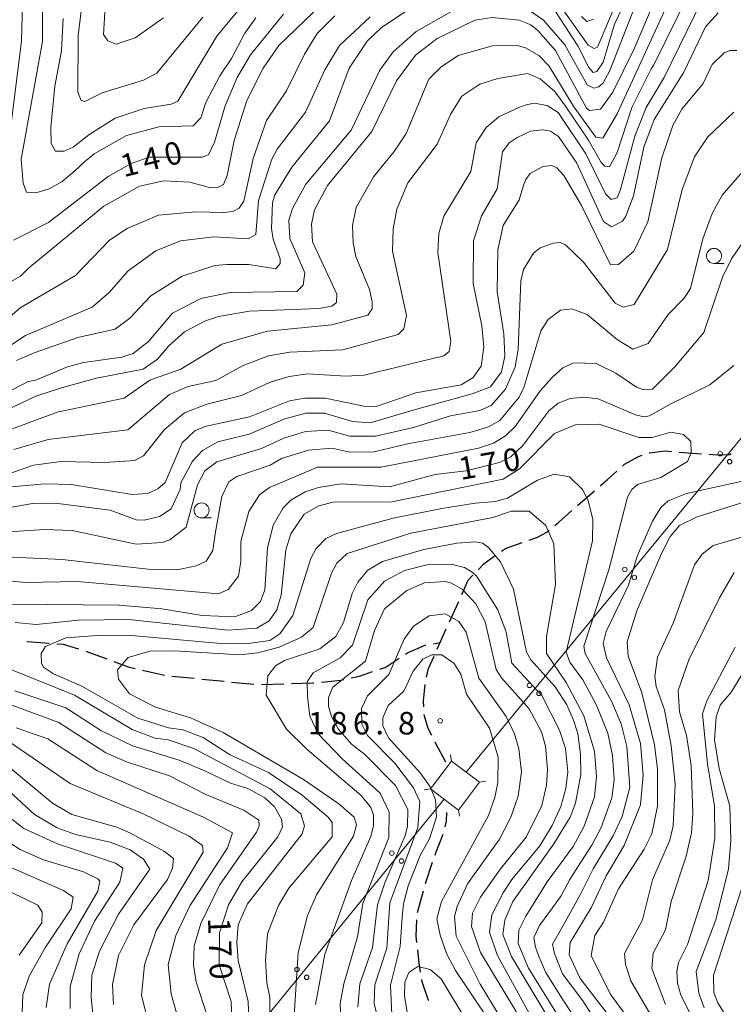
# Model space of a CAD drawing. Units: millimetres. Extents: x -70000 to -68000, y 28500 to 30000.
# Drawn here: x -68234 to -68115, y 29637 to 29801 of the extents above; entities that cross this region are included whole.
import ezdxf

# ---------------------------------------------------------------- set-up
doc = ezdxf.new("R2010")
doc.units = ezdxf.units.MM
for name, color, linetype, lineweight in [('210300_徒歩道', 7, 'Continuous', 30), ('423500_高塔', 7, 'Continuous', 15), ('426500_送電線', 7, 'Continuous', 9), ('633100_広葉樹林', 7, 'Continuous', 9), ('710100_等高線（計曲線）', 7, 'Continuous', 20), ('710200_等高線（主曲線）', 7, 'Continuous', 9), ('731200_図化機測定による標高点', 7, 'Continuous', 20), ('731207_図化機測定による標高点（注記）', 7, 'Continuous', 20)]:
    doc.layers.add(name, color=color, linetype=linetype, lineweight=lineweight)
doc.styles.add('Style-WORKING', font='txt')

msp = doc.modelspace()

# ---------------------------------------------------------------- linework, layer by layer
at = {"layer": '210300_徒歩道'}
for p, q in [((-68124.27, 29728.59), (-68120.53, 29728.3)), ((-68141.2, 29719.65), (-68138.38, 29722.12)), ((-68164.6, 29695.72), (-68163.06, 29699.13)), ((-68165.22, 29696.65), (-68164.09, 29696.84)), ((-68223.17, 29695.4), (-68219.65, 29694.11)), ((-68213.7, 29692.24), (-68210.05, 29691.39)), ((-68208.81, 29691.24), (-68205.07, 29690.88)), ((-68203.83, 29690.75), (-68200.1, 29690.39)), ((-68198.85, 29690.26), (-68195.12, 29689.9)), ((-68193.88, 29689.83), (-68190.13, 29689.96)), ((-68166.54, 29656.67), (-68165.34, 29660.22)), ((-68167.86, 29651.85), (-68166.89, 29655.47))]:
    msp.add_line(p, q, dxfattribs=at)
at = {"layer": '210300_徒歩道', "flags": 128}
for points in [[(-68133.69, 29726.25), (-68133.37, 29726.54), (-68131.04, 29727.86), (-68130.43, 29728.06)], [(-68129.24, 29728.44), (-68129.18, 29728.46), (-68126.56, 29728.76), (-68125.51, 29728.68)], [(-68119.28, 29728.21), (-68117.97, 29728.11), (-68115.82, 29728.18), (-68115.58, 29728.33)], [(-68137.44, 29722.94), (-68136.25, 29723.98), (-68134.63, 29725.42)], [(-68144.97, 29716.36), (-68144.33, 29716.91), (-68142.14, 29718.83)], [(-68149.26, 29713.92), (-68147.85, 29714.42), (-68146.3, 29715.22), (-68145.92, 29715.55)], [(-68153.87, 29712.04), (-68153.19, 29712.52), (-68150.44, 29713.5)], [(-68157.77, 29708.95), (-68156.75, 29710.02), (-68154.9, 29711.32)], [(-68160.49, 29704.83), (-68159.41, 29707.23), (-68158.64, 29708.04)], [(-68162.54, 29700.27), (-68161.66, 29702.23), (-68161, 29703.69)], [(-68232.98, 29697), (-68232.94, 29696.99), (-68229.24, 29696.71)], [(-68228, 29696.62), (-68226.92, 29696.54), (-68224.36, 29695.8)], [(-68169.86, 29694.9), (-68169.55, 29695.1), (-68166.48, 29696.43), (-68166.45, 29696.44)], [(-68166.36, 29691.06), (-68166.04, 29692.51), (-68165.11, 29694.58)], [(-68218.48, 29693.68), (-68216.07, 29692.8), (-68214.91, 29692.53)], [(-68174.17, 29692.4), (-68173.28, 29692.7), (-68170.92, 29694.22)], [(-68178.94, 29690.94), (-68177.55, 29691.24), (-68175.35, 29691.99)], [(-68188.88, 29689.99), (-68185.29, 29690.11), (-68185.13, 29690.13)], [(-68183.89, 29690.25), (-68180.62, 29690.57), (-68180.16, 29690.67)], [(-68166.83, 29686.1), (-68166.88, 29687.04), (-68166.58, 29689.83)], [(-68165.49, 29681.34), (-68166.08, 29682.51), (-68166.75, 29684.78), (-68166.75, 29684.85)], [(-68163.15, 29676.92), (-68164.88, 29680.12), (-68164.93, 29680.22)], [(-68163.26, 29666.11), (-68163.02, 29667.06), (-68162.95, 29668.52)], [(-68164.94, 29661.4), (-68164.8, 29661.82), (-68163.61, 29664.91)], [(-68167.98, 29646.86), (-68168.11, 29647.91), (-68167.95, 29650.6)], [(-68167.35, 29641.9), (-68167.57, 29643.44), (-68167.83, 29645.62)], [(-68165.99, 29637.11), (-68166.11, 29637.36), (-68167.11, 29640.29), (-68167.17, 29640.67)]]:
    msp.add_lwpolyline(points, dxfattribs=at)
at = {"layer": '423500_高塔', "flags": 128}
for points in [[(-68161.01, 29668.93), (-68165.68, 29672.45), (-68162.19, 29677.09), (-68157.51, 29673.57), (-68161.01, 29668.93)], [(-68162.19, 29677.09), (-68162.34, 29678.14)], [(-68157.51, 29673.57), (-68156.46, 29673.72)], [(-68165.68, 29672.45), (-68166.73, 29672.31)], [(-68161.01, 29668.93), (-68160.86, 29667.88)]]:
    msp.add_lwpolyline(points, dxfattribs=at)
at = {"layer": '426500_送電線'}
for p, q in [((-68060.99, 29795.18), (-68159.75, 29675.26)), ((-68163.44, 29670.76), (-68329.77, 29466.97))]:
    msp.add_line(p, q, dxfattribs=at)
for centre in [(-68117.41, 29728.3), (-68115.82, 29726.98), (-68133.31, 29709), (-68131.71, 29707.68), (-68149.2, 29689.7), (-68147.6, 29688.38), (-68172.15, 29661.73), (-68170.54, 29660.42), (-68187.95, 29642.36), (-68186.35, 29641.05)]:
    msp.add_circle(centre, 0.375, dxfattribs=at)
at = {"layer": '633100_広葉樹林'}
for p, q in [((-68118.44, 29760.02), (-68116.77, 29760.02)), ((-68203.86, 29717.61), (-68202.19, 29717.61))]:
    msp.add_line(p, q, dxfattribs=at)
for centre in [(-68118.44, 29761.27), (-68203.86, 29718.86)]:
    msp.add_circle(centre, 1.25, dxfattribs=at)
at = {"layer": '710100_等高線（計曲線）', "flags": 128}
for points in [[(-68128.23, 29811.5), (-68135.8, 29792.18), (-68136.91, 29790.11), (-68137.62, 29789.47), (-68138.49, 29789.23), (-68139.61, 29789.79), (-68143.28, 29796.45), (-68146.86, 29800.57), (-68150.28, 29802.94)], [(-68233.59, 29807.72), (-68233.88, 29797.08), (-68235.83, 29781.58)], [(-68161.79, 29802.2), (-68168.06, 29798.69), (-68171.94, 29795.26), (-68174.16, 29792.23), (-68178.9, 29782.21), (-68186.5, 29773.22), (-68188.71, 29769.16), (-68189.34, 29767.25), (-68189.17, 29764.15), (-68186.62, 29758.44), (-68186.93, 29756.38), (-68187.96, 29755.34), (-68199.08, 29755.15), (-68204, 29754.18), (-68208.68, 29751.71), (-68212.71, 29747.01), (-68215.25, 29745.02), (-68217.15, 29744.38), (-68223.5, 29743.49), (-68226.2, 29742.77), (-68231.68, 29740.53), (-68232.79, 29740.36), (-68238.89, 29737.17)], [(-68235.52, 29722.8), (-68229.96, 29723.29), (-68225.6, 29723.15), (-68215.43, 29721.5), (-68212.81, 29721.67), (-68211.14, 29722.47), (-68209.95, 29723.51), (-68207.11, 29730.11), (-68204.97, 29732.1), (-68203.31, 29732.82), (-68195.85, 29734.43), (-68189.18, 29737.14), (-68186.64, 29737.55), (-68183.23, 29737.56), (-68176.55, 29736.15), (-68174.57, 29736.23), (-68168.14, 29738.47), (-68160.6, 29739.76), (-68158.62, 29740.96), (-68157.27, 29742.87), (-68156.81, 29746.05), (-68157.13, 29749.62), (-68158.58, 29756.69), (-68158.52, 29763.76), (-68157.18, 29767.97), (-68154.57, 29772.43), (-68153.71, 29778.63), (-68152.61, 29780.14), (-68151.26, 29781.02), (-68149.04, 29782.05), (-68147.05, 29782.3), (-68145.7, 29782.06), (-68144.35, 29781.19), (-68141.32, 29776.75), (-68136.85, 29766.99), (-68135.5, 29766.12), (-68133.67, 29767.08), (-68133.12, 29767.88), (-68131.86, 29771.3), (-68130.13, 29779.4), (-68128.4, 29784.02), (-68123.49, 29791.89), (-68119.86, 29799.45), (-68117.72, 29801.76)], [(-68235.23, 29763.87), (-68229.36, 29766.83), (-68219.45, 29774.48), (-68215.49, 29776.71), (-68212.55, 29777.75), (-68203.74, 29777.7), (-68202.71, 29778.1), (-68201.68, 29780.25), (-68199.95, 29786.29), (-68197.9, 29790.98), (-68195.68, 29794.8), (-68190.22, 29801.57)], [(-68115.11, 29742.98), (-68119.15, 29739.8), (-68125.65, 29736.6), (-68129.22, 29734.61), (-68130.09, 29734.44), (-68131.53, 29734.76), (-68137.73, 29737.44), (-68140.19, 29737.75), (-68142.41, 29737.51), (-68144.39, 29736.71), (-68145.98, 29735.43), (-68150.33, 29729.7), (-68152.31, 29727.79), (-68154.22, 29726.83), (-68159.77, 29725.47), (-68164.93, 29724.82), (-68172.55, 29722.81), (-68180.57, 29723.27), (-68184.38, 29722.7), (-68186.6, 29721.98), (-68188.98, 29720.54), (-68190.25, 29719.27), (-68191.91, 29716.41), (-68192.85, 29712.59), (-68193.31, 29705.6), (-68194.02, 29703.69), (-68195.53, 29702.18), (-68198.3, 29701.14), (-68203.78, 29701.36), (-68210.46, 29702.45), (-68217.6, 29703.07), (-68235.55, 29703.26)], [(-68134.76, 29633.07), (-68140.73, 29640.84), (-68142.57, 29644.81), (-68142.42, 29646.87), (-68138.94, 29652.6), (-68136.4, 29657.94), (-68133.41, 29663.02), (-68130.72, 29669.78), (-68130.26, 29674.71), (-68130.67, 29680.03), (-68132.59, 29686.46), (-68136.34, 29694.31), (-68136.91, 29696.69), (-68136.44, 29698.68), (-68132.72, 29706.4), (-68131.23, 29711.25), (-68128.7, 29717.05), (-68127.28, 29719.36), (-68126.09, 29720.47), (-68123, 29721.67), (-68112.44, 29724.01)], [(-68180.58, 29632.63), (-68180.75, 29636.68), (-68180.12, 29639.94), (-68177.84, 29647.81), (-68176.98, 29653.37), (-68172.64, 29664.35), (-68172.57, 29668.56), (-68174.09, 29671.73), (-68180.45, 29677.43), (-68184.43, 29681.63), (-68185.79, 29684.57), (-68186.2, 29687.82), (-68186.28, 29690.28), (-68185.25, 29691.8), (-68180.73, 29694.27), (-68178.68, 29696.42), (-68176.15, 29703.97), (-68173.38, 29707.08), (-68170.05, 29708.84), (-68166.32, 29709.8), (-68162.27, 29709.89), (-68160.05, 29709.34), (-68158.77, 29708.55), (-68157.98, 29707.84), (-68154.47, 29702.29), (-68153.11, 29698.56), (-68152.14, 29693.39), (-68147.13, 29688.01), (-68144.18, 29682.22), (-68143.21, 29679.2), (-68142.81, 29675.31), (-68143.12, 29672.53), (-68143.98, 29669.51), (-68145.41, 29666.32), (-68147.46, 29662.98), (-68152.13, 29657.33), (-68153.56, 29655.1), (-68155.45, 29651.44), (-68155.84, 29648.58), (-68154.56, 29644.77), (-68146.58, 29630.18)], [(-68112.76, 29693.26), (-68115.52, 29688.65), (-68117.42, 29686.42), (-68118.06, 29684.43), (-68118.36, 29680.62), (-68117.56, 29675.85), (-68115.79, 29669.58), (-68115.62, 29663.86), (-68116.01, 29659.1), (-68118.16, 29650.62), (-68121.41, 29642), (-68120.95, 29638.43), (-68120.08, 29635.97)], [(-68234.96, 29688.8), (-68226.46, 29685.96), (-68220.65, 29682.17), (-68215.4, 29679.6), (-68207.58, 29677.25), (-68203.32, 29675.46), (-68199.03, 29673.41), (-68196.17, 29672.54), (-68193.3, 29670.96), (-68191.71, 29669.46), (-68190.51, 29667.4), (-68190.35, 29666.13), (-68191.14, 29664.45), (-68197.16, 29656.97), (-68199.37, 29653.15), (-68200.87, 29648.46), (-68200.93, 29643.14), (-68198.93, 29637.03), (-68198.67, 29629.32)], [(-68221.96, 29634.98), (-68222.28, 29637.68), (-68222.13, 29641.41), (-68220.87, 29645.39), (-68217.71, 29651.59), (-68212.49, 29659.07), (-68213.52, 29660.74), (-68215.75, 29662.32), (-68219.09, 29663.59), (-68224.89, 29664.84), (-68227.91, 29665.94), (-68231.73, 29668.16), (-68240.33, 29676.08)]]:
    msp.add_lwpolyline(points, dxfattribs=at)
at = {"layer": '710200_等高線（主曲線）', "flags": 128}
for points in [[(-68238.41, 29734.63), (-68231.51, 29737.9), (-68227.23, 29739.27), (-68221.35, 29740.87), (-68213.57, 29742.4), (-68211.2, 29744.08), (-68209.3, 29746.31), (-68206.68, 29748.62), (-68203.19, 29750.45), (-68201.05, 29751.17), (-68195.89, 29752.06), (-68184.3, 29752.49), (-68182.16, 29752.89), (-68181.36, 29753.53), (-68181.29, 29754.88), (-68185.36, 29763.61), (-68185.53, 29766.55), (-68185.06, 29768.93), (-68182.84, 29772.99), (-68175.48, 29781.98), (-68171.37, 29790.42), (-68168.21, 29794.71), (-68164.56, 29797.5), (-68158.3, 29800.54), (-68155.44, 29801.02), (-68150.91, 29800.56), (-68149, 29799.77), (-68147.81, 29798.82), (-68144.86, 29795.49), (-68139.68, 29785.89), (-68139.2, 29785.5), (-68137.37, 29785.74), (-68135.32, 29788.53), (-68131.76, 29795.76), (-68125.84, 29809.68)], [(-68235.14, 29729), (-68229.43, 29730.68), (-68216.17, 29732.31), (-68209.2, 29738.2), (-68206.1, 29739.48), (-68201.5, 29740.53), (-68196.9, 29743), (-68192.7, 29744.6), (-68189.12, 29745.25), (-68180.31, 29745.59), (-68171.11, 29748.16), (-68170.15, 29749.11), (-68169.68, 29751.34), (-68172.01, 29762.05), (-68171.94, 29765.79), (-68171.32, 29769.05), (-68169.5, 29773.42), (-68164.6, 29779.87), (-68162.31, 29784.96), (-68160.49, 29787.9), (-68157.47, 29789.9), (-68154.46, 29790.86), (-68149.54, 29791.67), (-68147.39, 29790.8), (-68145, 29788.66), (-68143.17, 29786.2), (-68139.34, 29780.57), (-68137.27, 29776.84), (-68136.63, 29776.21), (-68135.84, 29776.13), (-68134.58, 29778.52), (-68132.13, 29785.99), (-68128.89, 29792.44), (-68128.5, 29792.99), (-68120.28, 29809.7)], [(-68194.83, 29800.92), (-68196.64, 29798.37), (-68198.86, 29794.16), (-68200.84, 29791.29), (-68203.13, 29786.84), (-68204, 29784.29), (-68205.26, 29782.94), (-68210.98, 29782.76), (-68216.37, 29781.32), (-68221.77, 29778.29), (-68223.35, 29776.93), (-68224.98, 29775.47), (-68227.08, 29773.65), (-68229.25, 29772.46), (-68231.49, 29771.76), (-68233.03, 29771.9), (-68233.59, 29773.41), (-68233.91, 29777.38), (-68230.39, 29797.01), (-68230.42, 29807.81)], [(-68130.53, 29809.35), (-68135.03, 29799.89), (-68136.92, 29793.53), (-68137.95, 29792.02), (-68138.58, 29791.85), (-68139.3, 29792.65), (-68141.13, 29796.3), (-68144.88, 29802)], [(-68119.16, 29806.6), (-68126.75, 29791.01), (-68129.75, 29786), (-68131.64, 29781.23), (-68134, 29772.32), (-68134.56, 29770.97), (-68135.59, 29770.65), (-68136.54, 29771.6), (-68139.82, 29778.27), (-68144.44, 29785.17), (-68146.27, 29786.35), (-68148.41, 29786.74), (-68149.76, 29786.42), (-68150.95, 29786.02), (-68154.28, 29784.43), (-68156.42, 29782.67), (-68158.09, 29780.13), (-68158.95, 29775.36), (-68163.45, 29767.88), (-68164.32, 29765.02), (-68164.47, 29761.84), (-68162.29, 29746.99), (-68162.6, 29745.32), (-68163.47, 29744.6), (-68176.73, 29741.39), (-68179.82, 29741.22), (-68186.18, 29741.6), (-68189.27, 29741.2), (-68192.45, 29740.23), (-68197.21, 29738), (-68203, 29736.55), (-68206.73, 29735.11), (-68210.06, 29732.32), (-68213.54, 29727.95), (-68214.97, 29727.15), (-68219.97, 29726.82), (-68227.27, 29727.03), (-68231.88, 29726.39), (-68239.57, 29723.74)], [(-68147.12, 29807.32), (-68139.39, 29796.38), (-68138.43, 29795.83), (-68137.88, 29796.07), (-68132.98, 29807.68)], [(-68236.48, 29756.48), (-68234.02, 29757.92), (-68232.76, 29759.19), (-68220.16, 29769.55), (-68214.21, 29772.9), (-68210.16, 29773.79), (-68205.79, 29773.56), (-68202.38, 29772.62), (-68201.11, 29772.7), (-68200.23, 29773.18), (-68199.6, 29774.69), (-68198.43, 29780.49), (-68196.3, 29787.17), (-68193.61, 29792.58), (-68191, 29796.32), (-68182.37, 29804.68)], [(-68126.38, 29802.85), (-68134.59, 29784.95), (-68136.96, 29780.9), (-68138.15, 29781.05), (-68141.82, 29786.13), (-68145.89, 29792.87), (-68147.64, 29794.69), (-68149.87, 29795.95), (-68151.22, 29796.35), (-68155.35, 29796.26), (-68161.06, 29794.65), (-68163.99, 29792.74), (-68165.97, 29790.75), (-68169.76, 29781.68), (-68171.74, 29778.66), (-68175.22, 29774.44), (-68178.07, 29769.35), (-68178.7, 29766.33), (-68178.61, 29763.47), (-68178.13, 29761.16), (-68175.89, 29755.69), (-68175.41, 29753.63), (-68175.4, 29752.43), (-68176.12, 29751.4), (-68182.15, 29749.79), (-68192.87, 29748.73), (-68200.48, 29746.57), (-68207.3, 29742.42), (-68212.46, 29740.58), (-68216.74, 29737.55), (-68227.93, 29735.21), (-68240.07, 29730.73)], [(-68226.91, 29800.83), (-68227.21, 29795.43), (-68228.31, 29789.55), (-68229, 29782.71), (-68228.92, 29780.01), (-68228.2, 29778.74), (-68226.77, 29778.75), (-68225.26, 29779.39), (-68222.66, 29781.42), (-68218.29, 29784.25), (-68213.45, 29785.85), (-68208.92, 29786.58), (-68207.81, 29787.06), (-68201.33, 29797.88), (-68196.42, 29803.77)], [(-68203.64, 29801.05), (-68211.32, 29791.74), (-68213.54, 29790.54), (-68220.44, 29788.46), (-68223.3, 29787.02), (-68223.93, 29787.18), (-68224.49, 29788.53), (-68224.44, 29797.98), (-68223.66, 29804.41)], [(-68181.64, 29801.27), (-68184.57, 29798.32), (-68186.71, 29794.9), (-68189.71, 29788.78), (-68193.03, 29783.84), (-68195.24, 29777.48), (-68196.81, 29770.41), (-68197.6, 29769.22), (-68198.63, 29768.66), (-68200.14, 29768.49), (-68204.83, 29768.64), (-68211.02, 29768.07), (-68216.26, 29765.83), (-68219.19, 29763.91), (-68224.89, 29758.02), (-68234.09, 29752.59), (-68237.73, 29749.49)], [(-68169.1, 29802.5), (-68173.86, 29799.31), (-68176.23, 29797.08), (-68179.24, 29792.54), (-68182.55, 29783.79), (-68188.81, 29776.07), (-68191.65, 29771.45), (-68192.05, 29770.1), (-68192.2, 29765.81), (-68191.95, 29764.07), (-68190.75, 29760.81), (-68190.75, 29760.02), (-68191.46, 29759.14), (-68195.99, 29759.85), (-68199.64, 29759.84), (-68201.63, 29759.67), (-68207.1, 29757.91), (-68212.34, 29754.64), (-68215.82, 29750.9), (-68218.28, 29749.06), (-68224.47, 29747.7), (-68231.77, 29745.13), (-68234.7, 29743.86)], [(-68219.92, 29802.76), (-68220.23, 29798.15), (-68219.51, 29797.12), (-68218.08, 29796.57), (-68214.91, 29797.61), (-68210.23, 29800.96)], [(-68237.88, 29744.96), (-68233.2, 29747.99), (-68222.1, 29752.71), (-68219.25, 29755.18), (-68216.08, 29758.76), (-68211.48, 29762.11), (-68207.36, 29763.79), (-68201.8, 29764.44), (-68196.08, 29764.13), (-68194.81, 29764.85), (-68194.35, 29770.49), (-68192.14, 29777.41), (-68191.28, 29779.08), (-68186.53, 29785.21), (-68183.29, 29792.29), (-68180.84, 29796.35), (-68175.77, 29801.13)], [(-68138.52, 29800.75), (-68139.63, 29800.35), (-68140.51, 29801.14)], [(-68242.58, 29718.1), (-68232.02, 29720.03), (-68228.29, 29720.04), (-68219.07, 29718.87), (-68214.78, 29717.3), (-68213.43, 29717.22), (-68210.89, 29717.86), (-68208.91, 29719.14), (-68207.41, 29722.32), (-68207.33, 29723.43), (-68205.36, 29727.09), (-68203.69, 29728.84), (-68201.16, 29730.28), (-68195.92, 29731.57), (-68189.97, 29734.12), (-68186.48, 29735.09), (-68183.38, 29735.09), (-68178.69, 29733.68), (-68175.75, 29733.45), (-68168.18, 29735.7), (-68158.77, 29738.26), (-68155.68, 29739.46), (-68153.86, 29741.93), (-68153.31, 29744.55), (-68153.48, 29748.28), (-68154.61, 29755.27), (-68154.47, 29762.26), (-68153.6, 29766.31), (-68150.91, 29770.61), (-68150.2, 29773.08), (-68149.81, 29774.03), (-68149.1, 29774.98), (-68146.96, 29776.18), (-68145.45, 29776.35), (-68144.65, 29775.95), (-68143.46, 29774.68), (-68140.51, 29769.69), (-68135.72, 29759.77), (-68134.37, 29759.85), (-68131.83, 29762.08), (-68129.46, 29766.94), (-68127.11, 29777.59), (-68125.3, 29782.99), (-68123.79, 29785.7), (-68120.23, 29790), (-68118.73, 29793.18), (-68116.75, 29795.09), (-68115.8, 29795.49), (-68114.61, 29795.49)], [(-68115.14, 29785.24), (-68119.49, 29781.1), (-68121.71, 29777.76), (-68123.76, 29772.35), (-68126.2, 29762.34), (-68131.73, 29753.19), (-68133.56, 29752.7), (-68134.91, 29753.42), (-68140.17, 29760.23), (-68143.19, 29763.09), (-68144.07, 29763.48), (-68145.18, 29763.4), (-68147.4, 29762.6), (-68148.51, 29761.72), (-68150.17, 29759.02), (-68150.64, 29757.11), (-68151.09, 29745.67), (-68151.56, 29742.81), (-68153.21, 29739.07), (-68155.59, 29736.36), (-68157.49, 29735.48), (-68162.34, 29734.6), (-68168.52, 29732.67), (-68174.87, 29731.23), (-68179.16, 29731.21), (-68182.74, 29732.24), (-68186.55, 29731.99), (-68190.12, 29730.87), (-68193.85, 29729.19), (-68201.31, 29726.94), (-68203.29, 29725.43), (-68204.55, 29723.12), (-68206.44, 29716.05), (-68209.13, 29713.97), (-68210.4, 29713.49), (-68214.77, 29713.24), (-68225.42, 29715.52), (-68230.02, 29715.67), (-68237.8, 29715.17)], [(-68235.41, 29711.04), (-68227.07, 29710.67), (-68212.78, 29709.04), (-68207.93, 29708.97), (-68204.76, 29709.62), (-68203.09, 29710.42), (-68201.98, 29712.17), (-68201.51, 29715.27), (-68200.49, 29721.15), (-68199.31, 29723.61), (-68197.97, 29724.49), (-68192.41, 29726.41), (-68190.51, 29727.53), (-68186.06, 29728.89), (-68182.09, 29729.22), (-68179.16, 29728.59), (-68175.11, 29728.6), (-68169.55, 29729.97), (-68159.15, 29731.82), (-68156.14, 29732.71), (-68154.15, 29733.82), (-68150.91, 29737.73), (-68150.12, 29739.32), (-68147.28, 29748.78), (-68146.1, 29750.69), (-68144.04, 29752.2), (-68142.13, 29752.44), (-68139.59, 29751.5), (-68134.5, 29747.3), (-68131.95, 29745.72), (-68129.41, 29746.68), (-68126.09, 29751.53), (-68123.4, 29754.24), (-68122.37, 29755.83), (-68120.32, 29764.1), (-68118.75, 29768.32), (-68117.09, 29771.42), (-68113.76, 29775.24)], [(-68113.57, 29763.64), (-68115.55, 29760.78), (-68117.05, 29757.75), (-68120.13, 29748.53), (-68124.95, 29742.8), (-68128.68, 29739.06), (-68130.19, 29738.97), (-68131.38, 29739.37), (-68134.8, 29741.74), (-68138.06, 29743.32), (-68141.87, 29743.47), (-68143.62, 29742.59), (-68145.36, 29741.08), (-68147.42, 29738.77), (-68151.53, 29732.88), (-68153.2, 29731.28), (-68155.18, 29730.09), (-68157.72, 29729.21), (-68173.91, 29726.07), (-68184.55, 29726.04), (-68192.56, 29722.68), (-68194.23, 29721.48), (-68195.97, 29718.7), (-68197.3, 29713.69), (-68197.29, 29710.35), (-68197.68, 29707.89), (-68199.43, 29705.66), (-68201.01, 29704.94), (-68224.6, 29707.02), (-68233.18, 29706.84), (-68238.18, 29707.3)], [(-68234.91, 29700.16), (-68231.41, 29699.85), (-68224.35, 29700.59), (-68216.01, 29700.69), (-68199.49, 29698.91), (-68194.64, 29699.24), (-68192.58, 29700.44), (-68191.32, 29702.27), (-68190.61, 29704.73), (-68189.83, 29712.28), (-68188.97, 29714.98), (-68186.75, 29718.25), (-68184.29, 29719.6), (-68181.91, 29720.24), (-68172.15, 29720.27), (-68153.57, 29724.05), (-68150.88, 29725.81), (-68145.02, 29731.7), (-68141.61, 29733.14), (-68137.56, 29733.23), (-68130.96, 29731.03), (-68128.74, 29731.03), (-68125.64, 29731.91), (-68123.5, 29731.52), (-68122.3, 29730.33), (-68122.22, 29728.43), (-68122.85, 29727), (-68127.29, 29724.36), (-68131.18, 29723.16), (-68132.13, 29722.36), (-68132.84, 29721.09), (-68135.99, 29708.93), (-68140.16, 29696.21), (-68139.92, 29695.02), (-68135.53, 29687.08), (-68133.93, 29683.28), (-68132.97, 29679.54), (-68132.48, 29672.71), (-68133.74, 29667.87), (-68135.24, 29664.6), (-68138.61, 29659.12), (-68140.69, 29654.9), (-68143.85, 29649.17), (-68145.35, 29646.55), (-68145.03, 29645.04), (-68143.67, 29641.62), (-68140.33, 29637.11), (-68137.14, 29632.19)], [(-68140.37, 29632.31), (-68144.1, 29638.04), (-68146.46, 29641.87), (-68147.64, 29644.51), (-68148.19, 29646.06), (-68148.46, 29647.69), (-68147.55, 29649.7), (-68145.37, 29652.61), (-68143.91, 29654.61), (-68142.46, 29657.34), (-68140.64, 29660.26), (-68138.82, 29663.08), (-68137.27, 29665.99), (-68135.49, 29670.96), (-68135.1, 29673.98), (-68135.35, 29678.03), (-68136.15, 29681.76), (-68138.07, 29686.52), (-68140.31, 29690.65), (-68142.46, 29693.58), (-68143.1, 29695.25), (-68138.7, 29713.77), (-68138.63, 29717.42), (-68139.43, 29720.44), (-68140.31, 29722.26), (-68142.54, 29724.48), (-68145.08, 29724.87), (-68147.86, 29723.91), (-68152.85, 29720.88), (-68154.84, 29720.32), (-68158.25, 29720.07), (-68163.81, 29719.18), (-68171.9, 29717.57), (-68181.34, 29715), (-68183.17, 29714.2), (-68184.75, 29712.53), (-68185.62, 29710.86), (-68188.62, 29701.32), (-68190.83, 29698.3), (-68192.5, 29697.18), (-68196.46, 29696.61), (-68200.67, 29696.68), (-68215.53, 29697.99), (-68220.53, 29698.06), (-68226.48, 29697.64), (-68229.89, 29696.2), (-68230.61, 29695.01), (-68230.52, 29693.34), (-68230.2, 29692.71), (-68228.53, 29691.6), (-68223.84, 29689.55), (-68214.46, 29684.25), (-68209.37, 29682.6), (-68206.99, 29682.29), (-68203.57, 29681.02), (-68199.2, 29678.18), (-68192.68, 29675.18), (-68187.11, 29671.38), (-68182.81, 29667.81), (-68182.09, 29666.86), (-68182.09, 29664.48), (-68189.29, 29655.88), (-68191.03, 29653.02), (-68192.85, 29648.32), (-68193.23, 29643.88), (-68192.98, 29640.14), (-68192.5, 29637.68), (-68192.49, 29631.72)], [(-68133.17, 29634.82), (-68135.73, 29638.31), (-68138.92, 29644.66), (-68138.29, 29648), (-68136.87, 29650.22), (-68134.34, 29655.79), (-68130.07, 29662.39), (-68128.81, 29664.94), (-68127.86, 29669.55), (-68127.88, 29675.75), (-68128.37, 29679.8), (-68130.45, 29688.45), (-68132.77, 29694.56), (-68132.94, 29696.94), (-68131.28, 29702.11), (-68127.18, 29711.65), (-68125.76, 29714.52), (-68124.17, 29716.35), (-68121.24, 29717.79), (-68111, 29720.99)], [(-68188.44, 29634.67), (-68187.76, 29645.16), (-68186.18, 29651.36), (-68184.68, 29654.78), (-68178.51, 29664.57), (-68178.04, 29666.48), (-68178.44, 29667.75), (-68180.99, 29669.96), (-68186.88, 29674), (-68200.24, 29681.83), (-68205.72, 29684.27), (-68211.52, 29686.09), (-68215.9, 29688.3), (-68217.73, 29690.76), (-68217.89, 29692.27), (-68216.07, 29694.34), (-68212.5, 29695.38), (-68208.37, 29695.47), (-68197.49, 29694.78), (-68194.47, 29695.11), (-68190.9, 29696.07), (-68187.18, 29697.75), (-68185.27, 29699.34), (-68182.2, 29708.41), (-68181.33, 29710.08), (-68179.59, 29711.67), (-68168.96, 29715.04), (-68155.3, 29717.69), (-68152.21, 29718.74), (-68149.27, 29718.74), (-68146.49, 29716.37), (-68145.13, 29713.27), (-68144.87, 29706.52), (-68146.36, 29697.86), (-68146.35, 29695), (-68143.08, 29690.16), (-68140.13, 29684.61), (-68138.37, 29678.74), (-68138.04, 29674.53), (-68138.35, 29671.11), (-68140.08, 29666.26), (-68141.9, 29662.84), (-68146.25, 29656.95), (-68149.81, 29651.22), (-68151, 29648.91), (-68151.07, 29646.69), (-68149.39, 29642.56), (-68143.1, 29632.49)], [(-68112.26, 29714.87), (-68118.6, 29713.03), (-68120.43, 29711.59), (-68121.69, 29709.76), (-68125.24, 29700.06), (-68127.85, 29694.41), (-68128.32, 29691.16), (-68128.07, 29689.49), (-68126.71, 29685.6), (-68125.59, 29679.64), (-68124.94, 29673.21), (-68125.24, 29666.3), (-68125.78, 29663.91), (-68128.71, 29657.31), (-68130.36, 29650.64), (-68133.36, 29644.99), (-68133.2, 29643.16), (-68132.32, 29640.46), (-68126.01, 29629.68)], [(-68144.92, 29632.33), (-68152.18, 29644.54), (-68153.62, 29648.19), (-68153.31, 29650.58), (-68151.96, 29653.68), (-68145.16, 29663.31), (-68142.39, 29667.76), (-68141.52, 29670.07), (-68140.66, 29674.84), (-68140.67, 29678.25), (-68141.16, 29681.67), (-68141.88, 29683.89), (-68143, 29686.43), (-68144.91, 29689.44), (-68148.97, 29693.96), (-68149.69, 29695.23), (-68151.86, 29705.71), (-68154.01, 29710.31), (-68156.01, 29712.69), (-68157.04, 29713.4), (-68158.23, 29713.63), (-68161.33, 29713.39), (-68166.81, 29712.34), (-68173.71, 29710.34), (-68176.17, 29708.9), (-68177.83, 29706.91), (-68178.78, 29705), (-68180.19, 29700.15), (-68181.46, 29697.84), (-68184.15, 29695.77), (-68190.03, 29693.85), (-68191.53, 29692.97), (-68192.8, 29691.3), (-68193.11, 29688.04), (-68189.68, 29682.41), (-68186.26, 29679), (-68177.26, 29671.32), (-68175.67, 29669.34), (-68175.19, 29668.15), (-68175.18, 29666.32), (-68175.66, 29664.5), (-68178.89, 29657.18), (-68183.31, 29644.93), (-68184.88, 29636.51)], [(-68126.51, 29636.51), (-68128.83, 29642.54), (-68128.6, 29645.08), (-68126.54, 29648.98), (-68125.6, 29653.67), (-68123.08, 29661.22), (-68122.21, 29665.12), (-68121.98, 29668.37), (-68122.24, 29676.32), (-68123.05, 29681.32), (-68124.17, 29685.29), (-68124.42, 29688.86), (-68122.61, 29693.95), (-68117.55, 29704.29), (-68115.1, 29708.51)], [(-68149.77, 29632.55), (-68157.34, 29645.16), (-68158.86, 29649.53), (-68158.71, 29651.75), (-68157.37, 29654.38), (-68154.04, 29659.15), (-68149.77, 29664.41), (-68147.16, 29669.66), (-68146.38, 29673.07), (-68146.22, 29675.7), (-68146.55, 29679.59), (-68147.19, 29681.97), (-68149.27, 29685.78), (-68153.89, 29690.93), (-68154.76, 29692.36), (-68156.61, 29700.29), (-68158.13, 29703.31), (-68160.36, 29705.69), (-68162.18, 29706.71), (-68163.22, 29707.03), (-68166.71, 29706.78), (-68169.65, 29705.5), (-68173.37, 29702.47), (-68175.03, 29698.82), (-68176.53, 29693.73), (-68181.99, 29689.42), (-68182.7, 29687.67), (-68182.7, 29686.24), (-68182.22, 29684.5), (-68181.1, 29682.43), (-68178.87, 29679.9), (-68176.72, 29678.24), (-68171.55, 29673.01), (-68169.47, 29669.04), (-68169.55, 29666.18), (-68169.94, 29664.67), (-68173.33, 29656.8), (-68174.51, 29653.14), (-68175.37, 29645.99), (-68177.5, 29639.95), (-68177.81, 29636.05)], [(-68172.94, 29627.88), (-68175.11, 29636.69), (-68174.96, 29639.79), (-68172.99, 29645.91), (-68172.45, 29653.46), (-68167.8, 29666.03), (-68167.49, 29670.32), (-68168.53, 29672.62), (-68171.64, 29676.74), (-68176.18, 29681.34), (-68177.13, 29683.24), (-68177.22, 29685.86), (-68176.19, 29687.93), (-68172.63, 29691.51), (-68170.1, 29697.4), (-68168.52, 29699.55), (-68165.9, 29701.3), (-68163.28, 29701.63), (-68160.98, 29700.36), (-68159.78, 29698.54), (-68157.62, 29690.92), (-68153.08, 29684.5), (-68151.72, 29681.64), (-68151, 29679.1), (-68150.51, 29675.29), (-68151.06, 29671.23), (-68152.32, 29667.74), (-68154.21, 29664.08), (-68159.52, 29656.6), (-68161.25, 29652.86), (-68161.72, 29651.19), (-68161.4, 29647.93), (-68157.41, 29639.92), (-68148.48, 29625.17)], [(-68155.96, 29633.89), (-68161.54, 29642.21), (-68162.98, 29644.91), (-68164.1, 29648.08), (-68164.62, 29650.77), (-68163.88, 29653.71), (-68156.05, 29668.04), (-68154.95, 29670.99), (-68154.48, 29673.53), (-68154.41, 29677.74), (-68155.85, 29682.58), (-68159.68, 29688.21), (-68160.64, 29691.54), (-68161.75, 29693.37), (-68163.82, 29694.79), (-68165.49, 29694.79), (-68167, 29694.07), (-68168.58, 29692.08), (-68170.16, 29688.74), (-68172.77, 29686.35), (-68173.64, 29684.28), (-68173.64, 29682.93), (-68172.68, 29680.95), (-68167.34, 29675.08), (-68165.75, 29672.79), (-68165.64, 29672.51)], [(-68114.91, 29696.04), (-68119.65, 29687.13), (-68120.36, 29684.98), (-68119.54, 29676.56), (-68118.33, 29669.65), (-68118.32, 29664.25), (-68119.41, 29657.18), (-68122.88, 29646.53), (-68124.38, 29643.5), (-68124.62, 29641.99), (-68124.53, 29640.09), (-68123.97, 29638.1), (-68122.06, 29634.37)], [(-68195.82, 29629.41), (-68196.07, 29637.04), (-68197.76, 29643.86), (-68198, 29646.88), (-68197.77, 29649.82), (-68196.19, 29653.32), (-68187.09, 29664.94), (-68186.7, 29666.29), (-68187.34, 29668.28), (-68192.43, 29672.47), (-68205.15, 29679.19), (-68209.45, 29680.61), (-68211.59, 29680.92), (-68215.41, 29682.34), (-68225.03, 29688.04), (-68238.3, 29693.4)], [(-68237.5, 29687.13), (-68227.64, 29683.5), (-68219.84, 29678.44), (-68216.35, 29676.94), (-68209.19, 29674.65), (-68203.15, 29671.49), (-68196.79, 29668.89), (-68194.32, 29667.23), (-68194.24, 29666.27), (-68194.72, 29665.24), (-68200.89, 29656.41), (-68203.97, 29650.04), (-68205.07, 29646.31), (-68205.22, 29643.05), (-68204.74, 29640.27), (-68202.82, 29634.32)], [(-68207.58, 29633.51), (-68208.94, 29638.27), (-68209.43, 29643.2), (-68208.17, 29648.04), (-68205.8, 29652.98), (-68199.55, 29662.61), (-68198.69, 29665.15), (-68203.54, 29667.76), (-68221.34, 29675.5), (-68229.46, 29680.8), (-68234.78, 29682.61)], [(-68236.13, 29680.46), (-68225.79, 29673.34), (-68213.62, 29668.29), (-68205.91, 29664.57), (-68203.68, 29662.99), (-68203.6, 29661.88), (-68211.43, 29648.83), (-68213.4, 29643.11), (-68213.86, 29638.02), (-68212.58, 29633.02)], [(-68218.54, 29636.5), (-68218.71, 29639.83), (-68217.69, 29644.68), (-68215.16, 29649.77), (-68209.55, 29657.34), (-68208.68, 29659.24), (-68208.52, 29660.83), (-68210.03, 29662.02), (-68215.84, 29665.1), (-68217.99, 29666.05), (-68225.46, 29668.18), (-68228.72, 29670.07), (-68238.98, 29678.55)], [(-68165.59, 29672.38), (-68164.87, 29670.64), (-68164.71, 29667.78), (-68165.89, 29664.13), (-68167.42, 29661.33), (-68169.41, 29656.32), (-68170.22, 29653.29), (-68170.44, 29651.08), (-68170.74, 29646.2), (-68172.34, 29639.72), (-68172.17, 29634.8)], [(-68236.26, 29667.99), (-68233.47, 29665.85), (-68227.9, 29663.32), (-68218.21, 29660.09), (-68217.01, 29659.22), (-68217.49, 29656.92), (-68221.68, 29650.39), (-68224.28, 29644.98), (-68225.78, 29639.5), (-68225.77, 29635.84)], [(-68229.74, 29635.99), (-68229.19, 29639.89), (-68226.27, 29646.65), (-68221.13, 29655.4), (-68220.82, 29657.07), (-68221.14, 29657.46), (-68223.52, 29658.65), (-68230.2, 29660.62), (-68234.1, 29662.35), (-68239.27, 29665.6)], [(-68238.7, 29660.67), (-68226.85, 29655.54), (-68225.26, 29654.43), (-68225.57, 29652.45), (-68229.85, 29646.08), (-68232.61, 29641.23), (-68233.64, 29638.13), (-68233.79, 29635.11), (-68232.27, 29631.22), (-68227.02, 29626.15), (-68225.74, 29624.41), (-68225.1, 29622.5), (-68224.37, 29617.74), (-68223.17, 29614.24), (-68218.23, 29604.73), (-68214.88, 29599.49), (-68214.88, 29599.17), (-68215.83, 29598.93), (-68223.61, 29600.02), (-68229.89, 29600.32), (-68239.26, 29599.66)], [(-68234.29, 29644.72), (-68230.49, 29650.13), (-68230.42, 29651.88), (-68231.13, 29653.07), (-68242.03, 29658.36)], [(-68115.54, 29633.12), (-68117.78, 29636.77), (-68118.49, 29638.52), (-68118.5, 29641.38), (-68113.38, 29657.28)], [(-68169.3, 29633.61), (-68170.03, 29637.9), (-68169.96, 29640.2), (-68169.32, 29641.87), (-68167.82, 29642.83), (-68165.75, 29642.36), (-68163.92, 29640.78), (-68159.46, 29633.4)]]:
    msp.add_lwpolyline(points, dxfattribs=at)
at = {"layer": '731200_図化機測定による標高点'}
msp.add_circle((-68164.08, 29683.8), 0.375, dxfattribs=at)

# ---------------------------------------------------------------- texts
at = {"layer": '731207_図化機測定による標高点（注記）', "style": 'Style-WORKING'}
for s, rotation, p in [('0', 14, (-68209.54, 29776.18)), ('1', 14, (-68216.82, 29774.37)), ('4', 14, (-68213.18, 29775.28)), ('0', 10, (-68153.27, 29725.21)), ('1', 10, (-68160.66, 29723.91)), ('7', 10, (-68156.97, 29724.56)), ('1', 272, (-68202.8, 29650.94)), ('7', 272, (-68202.67, 29647.19)), ('0', 272, (-68202.54, 29643.44))]:
    msp.add_text(s, height=3.75, rotation=rotation, dxfattribs=at).set_placement(p)
for s, p in [('1', (-68186.12, 29681.52)), ('8', (-68182.37, 29681.52)), ('6', (-68178.62, 29681.52)), ('8', (-68171.12, 29681.52)), ('.', (-68174.87, 29681.52))]:
    msp.add_text(s, height=3.75, dxfattribs=at).set_placement(p)

doc.saveas('drawing.dxf')
